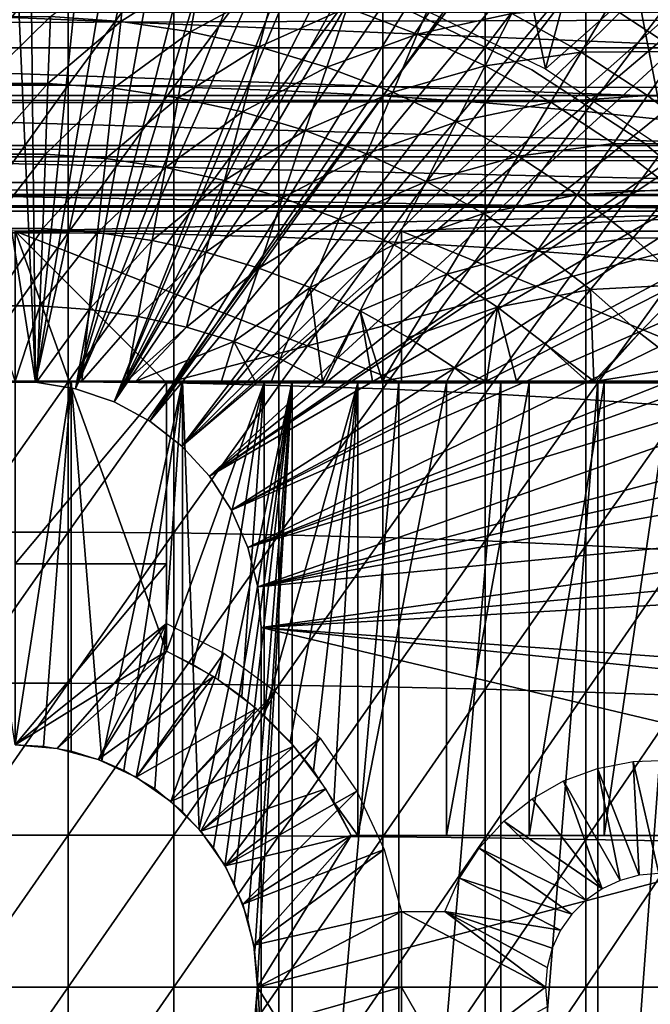
# Model space of a CAD drawing. Extents: x 0 to 400, y 0 to 1169.
# Drawn here: x 320 to 328, y 94 to 107 of the extents above; entities that cross this region are included whole.
import ezdxf

# ---------------------------------------------------------------- set-up
doc = ezdxf.new("R2010")
doc.units = 0
doc.header["$MEASUREMENT"] = 0
doc.layers.get('0').update_dxf_attribs({"linetype": 'CONTINUOUS'})

msp = doc.modelspace()

# ---------------------------------------------------------------- linework, layer by layer
for points in [[(320.268707, 101.988899, 0.052415), (318.085114, 115.861702, 0.052415), (319.639709, 115.995003, 0.052415)], [(320.268707, 101.988899, 0.052415), (319.639709, 115.995003, 0.052415), (320.120697, 115.999496, 0.052415)], [(320.120697, 115.999496, 0.052415), (321.707703, 115.890099, 0.052415), (320.268707, 101.988899, 0.052415)], [(319.731903, 101.988899, 0.052415), (318.085114, 115.861702, 0.052415), (320.268707, 101.988899, 0.052415)], [(321.707703, 115.890099, 0.052415), (322.587799, 115.7463, 0.052415), (320.268707, 101.988899, 0.052415)], [(320.268707, 101.988899, 0.052415), (322.587799, 115.7463, 0.052415), (323.280304, 115.590103, 0.052415)], [(320.268707, 101.988899, 0.052415), (323.280304, 115.590103, 0.052415), (320.798096, 101.900497, 0.052415)], [(320.798096, 101.900497, 0.052415), (323.280304, 115.590103, 0.052415), (324.246796, 115.3069, 0.052415)], [(320.798096, 101.900497, 0.052415), (324.246796, 115.3069, 0.052415), (324.832703, 115.096901, 0.052415)], [(324.832703, 115.096901, 0.052415), (325.842896, 114.664101, 0.052415), (320.798096, 101.900497, 0.052415)], [(320.798096, 101.900497, 0.052415), (325.842896, 114.664101, 0.052415), (326.356293, 114.408302, 0.052415)], [(320.798096, 101.900497, 0.052415), (326.356293, 114.408302, 0.052415), (321.305786, 101.726196, 0.052415)], [(321.305786, 101.726196, 0.052415), (326.356293, 114.408302, 0.052415), (326.614807, 114.269997, 0.052415)], [(321.305786, 101.726196, 0.052415), (326.614807, 114.269997, 0.052415), (327.367798, 113.829102, 0.052415)], [(327.367798, 113.829102, 0.052415), (327.839508, 113.523003, 0.052415), (321.305786, 101.726196, 0.052415)], [(327.839508, 113.523003, 0.052415), (328.100708, 113.343002, 0.052415), (321.305786, 101.726196, 0.052415)], [(321.305786, 101.726196, 0.052415), (328.100708, 113.343002, 0.052415), (328.812592, 112.813004, 0.052415)], [(321.305786, 101.726196, 0.052415), (328.812592, 112.813004, 0.052415), (321.777893, 101.470703, 0.052415)], [(321.777893, 101.470703, 0.052415), (328.812592, 112.813004, 0.052415), (329.268311, 112.441704, 0.052415)], [(321.777893, 101.470703, 0.052415), (329.268311, 112.441704, 0.052415), (329.502411, 112.240601, 0.052415)], [(330.169006, 111.626999, 0.052415), (321.777893, 101.470703, 0.052415), (329.502411, 112.240601, 0.052415)], [(330.169006, 111.626999, 0.052415), (322.201508, 101.141098, 0.052415), (321.777893, 101.470703, 0.052415)], [(330.625885, 111.168701, 0.052415), (322.201508, 101.141098, 0.052415), (330.169006, 111.626999, 0.052415)], [(322.201508, 101.141098, 0.052415), (330.625885, 111.168701, 0.052415), (331.428192, 110.281898, 0.052415)], [(331.428192, 110.281898, 0.052415), (331.888214, 109.720497, 0.052415), (322.201508, 101.141098, 0.052415)], [(322.201508, 101.141098, 0.052415), (331.888214, 109.720497, 0.052415), (332.062012, 109.497101, 0.052415)], [(322.201508, 101.141098, 0.052415), (332.062012, 109.497101, 0.052415), (322.565002, 100.746201, 0.052415)], [(322.565002, 100.746201, 0.052415), (332.062012, 109.497101, 0.052415), (332.581787, 108.789101, 0.052415)], [(322.565002, 100.746201, 0.052415), (332.581787, 108.789101, 0.052415), (333.116302, 107.990601, 0.052415)], [(326.602905, 108.078796, 50.052422), (325.244812, 106.980598, 50.052422), (327.000305, 106.124298, 50.052422)], [(327.000305, 106.124298, 50.052422), (327.416199, 107.6642, 50.052422), (326.602905, 108.078796, 50.052422)], [(333.116302, 107.990601, 0.052415), (333.2052, 107.850098, 0.052415), (322.565002, 100.746201, 0.052415)], [(319.301514, 107.834198, 86.918518), (319.301514, 105.9095, 87.493378), (320.699097, 107.834198, 86.918518)], [(320.699097, 107.834198, 86.918518), (319.301514, 105.9095, 87.493378), (320.699097, 105.9095, 87.493378)], [(320.699097, 107.834198, 86.918518), (320.699097, 105.9095, 87.493378), (322.093903, 107.8069, 86.834084)], [(322.093903, 107.8069, 86.834084), (320.699097, 105.9095, 87.493378), (322.093903, 105.886002, 87.407799)], [(322.093903, 107.8069, 86.834084), (322.093903, 105.886002, 87.407799), (323.480286, 107.752403, 86.66552)], [(322.565002, 100.746201, 0.052415), (333.2052, 107.850098, 0.052415), (333.621185, 107.159401, 0.052415)], [(323.480286, 107.752403, 86.66552), (322.093903, 105.886002, 87.407799), (323.480286, 105.839104, 87.236992)], [(323.480286, 107.752403, 86.66552), (323.480286, 105.839104, 87.236992), (324.8526, 107.670998, 86.413551)], [(324.8526, 107.670998, 86.413551), (323.480286, 105.839104, 87.236992), (324.8526, 105.768997, 86.981621)], [(324.8526, 107.670998, 86.413551), (324.8526, 105.768997, 86.981621), (326.205414, 107.562897, 86.079163)], [(327.000305, 106.124298, 50.052422), (328.209412, 107.198799, 50.052422), (327.416199, 107.6642, 50.052422)], [(321.4841, 107.575798, 58.629669), (321.393707, 106.748703, 57.776089), (320.465607, 106.8162, 57.776089)], [(322.4646, 107.432503, 58.629669), (321.393707, 106.748703, 57.776089), (321.4841, 107.575798, 58.629669)], [(326.205414, 107.562897, 86.079163), (324.8526, 105.768997, 86.981621), (326.205414, 105.675903, 86.642754)], [(326.205414, 107.562897, 86.079163), (326.205414, 105.675903, 86.642754), (327.533112, 107.428703, 85.663719)], [(322.4646, 107.432503, 58.629669), (322.314514, 106.614098, 57.776089), (321.393707, 106.748703, 57.776089)], [(323.432098, 107.218399, 58.629669), (322.314514, 106.614098, 57.776089), (322.4646, 107.432503, 58.629669)], [(327.533112, 107.428703, 85.663719), (326.205414, 105.675903, 86.642754), (327.533112, 105.560402, 86.221733)], [(327.533112, 107.428703, 85.663719), (327.533112, 105.560402, 86.221733), (328.830414, 107.268799, 85.168892)], [(325.609314, 107.297401, 59.535069), (325.308014, 106.583, 58.629669), (324.381592, 106.934799, 58.629669)], [(326.558807, 106.855598, 59.535069), (325.308014, 106.583, 58.629669), (325.609314, 107.297401, 59.535069)], [(328.830414, 107.268799, 85.168892), (327.533112, 105.560402, 86.221733), (328.830414, 105.422699, 85.720261)], [(327.844208, 106.958298, 60.488522), (328.422089, 107.368401, 61.486061), (328.763214, 106.3554, 60.488522)], [(329.727386, 106.400398, 78.284912), (310.273193, 106.400398, 78.284912), (310.726288, 107.184998, 79.13237)], [(329.727386, 106.400398, 78.284912), (310.726288, 107.184998, 79.13237), (329.274292, 107.184998, 79.13237)], [(323.432098, 107.218399, 58.629669), (323.222992, 106.413002, 57.776089), (322.314514, 106.614098, 57.776089)], [(322.565002, 100.746201, 0.052415), (333.621185, 107.159401, 0.052415), (322.858612, 100.2967, 0.052415)], [(322.858612, 100.2967, 0.052415), (333.621185, 107.159401, 0.052415), (334.095306, 106.296799, 0.052415)], [(324.381592, 106.934799, 58.629669), (323.222992, 106.413002, 57.776089), (323.432098, 107.218399, 58.629669)], [(328.619598, 105.032097, 50.052422), (328.209412, 107.198799, 50.052422), (327.000305, 106.124298, 50.052422)], [(328.619598, 105.032097, 50.052422), (328.757202, 106.838799, 50.052422), (328.209412, 107.198799, 50.052422)], [(41.067299, 106.873497, 60.038799), (358.933289, 106.873497, 60.038799), (358.933289, 105.773697, 61.60947)], [(41.067299, 106.873497, 60.038799), (358.933289, 105.773697, 61.60947), (41.067299, 105.773697, 61.60947)], [(41.067299, 105.773697, 72.609467), (358.933289, 105.773697, 72.609467), (358.933289, 106.873497, 74.18013)], [(41.067299, 105.773697, 72.609467), (358.933289, 106.873497, 74.18013), (41.067299, 106.873497, 74.18013)], [(324.381592, 106.934799, 58.629669), (324.114685, 106.146698, 57.776089), (323.222992, 106.413002, 57.776089)], [(325.308014, 106.583, 58.629669), (324.114685, 106.146698, 57.776089), (324.381592, 106.934799, 58.629669)], [(326.821289, 106.111298, 58.901272), (326.821289, 106.111298, 14.10947), (325.216492, 106.884102, 14.10947)], [(326.821289, 106.111298, 58.901272), (325.216492, 106.884102, 14.10947), (325.216492, 106.884102, 58.901272)], [(327.844208, 106.958298, 60.488522), (327.473694, 106.346199, 59.535069), (326.558807, 106.855598, 59.535069)], [(328.763214, 106.3554, 60.488522), (327.473694, 106.346199, 59.535069), (327.844208, 106.958298, 60.488522)], [(319.567108, 105.931396, 56.977871), (319.535004, 106.8162, 57.776089), (320.465607, 106.8162, 57.776089)], [(319.567108, 105.931396, 56.977871), (320.465607, 106.8162, 57.776089), (320.433502, 105.931396, 56.977871)], [(320.433502, 105.931396, 56.977871), (320.465607, 106.8162, 57.776089), (321.393707, 106.748703, 57.776089)], [(320.433502, 105.931396, 56.977871), (321.393707, 106.748703, 57.776089), (321.297485, 105.868599, 56.977871)], [(321.297485, 105.868599, 56.977871), (321.393707, 106.748703, 57.776089), (322.314514, 106.614098, 57.776089)], [(326.558807, 106.855598, 59.535069), (326.20639, 106.1651, 58.629669), (325.308014, 106.583, 58.629669)], [(327.473694, 106.346199, 59.535069), (326.20639, 106.1651, 58.629669), (326.558807, 106.855598, 59.535069)], [(321.297485, 105.868599, 56.977871), (322.314514, 106.614098, 57.776089), (322.154694, 105.743301, 56.977871)], [(322.154694, 105.743301, 56.977871), (322.314514, 106.614098, 57.776089), (323.222992, 106.413002, 57.776089)], [(325.308014, 106.583, 58.629669), (324.984589, 105.816399, 57.776089), (324.114685, 106.146698, 57.776089)], [(326.20639, 106.1651, 58.629669), (324.984589, 105.816399, 57.776089), (325.308014, 106.583, 58.629669)], [(330.127594, 105.707199, 77.361137), (309.872986, 105.707199, 77.361137), (310.273193, 106.400398, 78.284912)], [(330.127594, 105.707199, 77.361137), (310.273193, 106.400398, 78.284912), (329.727386, 106.400398, 78.284912)], [(322.154694, 105.743301, 56.977871), (323.222992, 106.413002, 57.776089), (323.00061, 105.556099, 56.977871)], [(323.00061, 105.556099, 56.977871), (323.222992, 106.413002, 57.776089), (324.114685, 106.146698, 57.776089)], [(327.473694, 106.346199, 59.535069), (327.072205, 105.682999, 58.629669), (326.20639, 106.1651, 58.629669)], [(328.349304, 105.771896, 59.535069), (327.072205, 105.682999, 58.629669), (327.473694, 106.346199, 59.535069)], [(328.763214, 106.3554, 60.488522), (328.349304, 105.771896, 59.535069), (327.473694, 106.346199, 59.535069)], [(329.636108, 105.6875, 60.488522), (328.349304, 105.771896, 59.535069), (328.763214, 106.3554, 60.488522)], [(322.858612, 100.2967, 0.052415), (334.095306, 106.296799, 0.052415), (334.220886, 106.052803, 0.052415)], [(323.00061, 105.556099, 56.977871), (324.114685, 106.146698, 57.776089), (323.830597, 105.308197, 56.977871)], [(323.830597, 105.308197, 56.977871), (324.114685, 106.146698, 57.776089), (324.984589, 105.816399, 57.776089)], [(326.20639, 106.1651, 58.629669), (325.828308, 105.423798, 57.776089), (324.984589, 105.816399, 57.776089)], [(327.072205, 105.682999, 58.629669), (325.828308, 105.423798, 57.776089), (326.20639, 106.1651, 58.629669)], [(328.313995, 105.139603, 58.901272), (328.313995, 105.139603, 14.10947), (326.821289, 106.111298, 14.10947)], [(328.313995, 105.139603, 58.901272), (326.821289, 106.111298, 14.10947), (326.821289, 106.111298, 58.901272)], [(334.537689, 105.404099, 0.052415), (322.858612, 100.2967, 0.052415), (334.220886, 106.052803, 0.052415)], [(319.301514, 105.9095, 87.493378), (319.301514, 103.961098, 87.98175), (320.699097, 105.9095, 87.493378)], [(320.699097, 105.9095, 87.493378), (319.301514, 103.961098, 87.98175), (320.699097, 103.961098, 87.98175)], [(320.433502, 105.931396, 56.977871), (319.601105, 104.9972, 56.238312), (319.567108, 105.931396, 56.977871)], [(320.433502, 105.931396, 56.977871), (320.399506, 104.9972, 56.238312), (319.601105, 104.9972, 56.238312)], [(321.297485, 105.868599, 56.977871), (320.399506, 104.9972, 56.238312), (320.433502, 105.931396, 56.977871)], [(321.297485, 105.868599, 56.977871), (321.195892, 104.939301, 56.238312), (320.399506, 104.9972, 56.238312)], [(320.699097, 105.9095, 87.493378), (320.699097, 103.961098, 87.98175), (322.093903, 105.886002, 87.407799)], [(322.093903, 105.886002, 87.407799), (320.699097, 103.961098, 87.98175), (322.093903, 103.941399, 87.89521)], [(322.154694, 105.743301, 56.977871), (321.195892, 104.939301, 56.238312), (321.297485, 105.868599, 56.977871)], [(322.093903, 105.886002, 87.407799), (322.093903, 103.941399, 87.89521), (323.480286, 105.839104, 87.236992)], [(323.480286, 105.839104, 87.236992), (322.093903, 103.941399, 87.89521), (323.480286, 103.902199, 87.722473)], [(323.480286, 105.839104, 87.236992), (323.480286, 103.902199, 87.722473), (324.8526, 105.768997, 86.981621)], [(41.067299, 105.773697, 61.60947), (358.933289, 105.773697, 61.60947), (358.933289, 104.963303, 63.34724)], [(41.067299, 105.773697, 61.60947), (358.933289, 104.963303, 63.34724), (41.067299, 104.963303, 63.34724)], [(41.067299, 104.963303, 70.871689), (358.933289, 104.963303, 70.871689), (358.933289, 105.773697, 72.609467)], [(41.067299, 104.963303, 70.871689), (358.933289, 105.773697, 72.609467), (41.067299, 105.773697, 72.609467)], [(330.470795, 105.112701, 76.370903), (309.529785, 105.112701, 76.370903), (309.872986, 105.707199, 77.361137)], [(330.470795, 105.112701, 76.370903), (309.872986, 105.707199, 77.361137), (330.127594, 105.707199, 77.361137)], [(322.154694, 105.743301, 56.977871), (321.985992, 104.823799, 56.238312), (321.195892, 104.939301, 56.238312)], [(323.00061, 105.556099, 56.977871), (321.985992, 104.823799, 56.238312), (322.154694, 105.743301, 56.977871)], [(324.8526, 105.768997, 86.981621), (323.480286, 103.902199, 87.722473), (324.8526, 103.843597, 87.464233)], [(323.830597, 105.308197, 56.977871), (324.984589, 105.816399, 57.776089), (324.640503, 105.000702, 56.977871)], [(324.640503, 105.000702, 56.977871), (324.984589, 105.816399, 57.776089), (325.828308, 105.423798, 57.776089)], [(324.8526, 105.768997, 86.981621), (324.8526, 103.843597, 87.464233), (326.205414, 105.675903, 86.642754)], [(328.349304, 105.771896, 59.535069), (327.900787, 105.139397, 58.629669), (327.072205, 105.682999, 58.629669)], [(329.180908, 105.135399, 59.535069), (327.900787, 105.139397, 58.629669), (328.349304, 105.771896, 59.535069)], [(329.636108, 105.6875, 60.488522), (329.180908, 105.135399, 59.535069), (328.349304, 105.771896, 59.535069)], [(326.205414, 105.675903, 86.642754), (324.8526, 103.843597, 87.464233), (326.205414, 103.765701, 87.121536)], [(327.072205, 105.682999, 58.629669), (326.641388, 104.971199, 57.776089), (325.828308, 105.423798, 57.776089)], [(326.205414, 105.675903, 86.642754), (326.205414, 103.765701, 87.121536), (327.533112, 105.560402, 86.221733)], [(327.900787, 105.139397, 58.629669), (326.641388, 104.971199, 57.776089), (327.072205, 105.682999, 58.629669)], [(323.00061, 105.556099, 56.977871), (322.765686, 104.651299, 56.238312), (321.985992, 104.823799, 56.238312)], [(323.830597, 105.308197, 56.977871), (322.765686, 104.651299, 56.238312), (323.00061, 105.556099, 56.977871)], [(327.533112, 105.560402, 86.221733), (326.205414, 103.765701, 87.121536), (327.533112, 103.668999, 86.695778)], [(327.533112, 105.560402, 86.221733), (327.533112, 103.668999, 86.695778), (328.830414, 105.422699, 85.720261)], [(323.830597, 105.308197, 56.977871), (323.530701, 104.422798, 56.238312), (322.765686, 104.651299, 56.238312)], [(334.537689, 105.404099, 0.052415), (323.074188, 99.805237, 0.052415), (322.858612, 100.2967, 0.052415)], [(334.947205, 104.482903, 0.052415), (323.074188, 99.805237, 0.052415), (334.537689, 105.404099, 0.052415)], [(324.640503, 105.000702, 56.977871), (323.530701, 104.422798, 56.238312), (323.830597, 105.308197, 56.977871)], [(324.640503, 105.000702, 56.977871), (325.828308, 105.423798, 57.776089), (325.425995, 104.635201, 56.977871)], [(325.425995, 104.635201, 56.977871), (325.828308, 105.423798, 57.776089), (326.641388, 104.971199, 57.776089)], [(328.830414, 105.422699, 85.720261), (327.533112, 103.668999, 86.695778), (328.830414, 103.553902, 86.188667)], [(330.753296, 104.623398, 75.324707), (309.247406, 104.623398, 75.324707), (309.529785, 105.112701, 76.370903)], [(330.753296, 104.623398, 75.324707), (309.529785, 105.112701, 76.370903), (330.470795, 105.112701, 76.370903)], [(327.900787, 105.139397, 58.629669), (327.419403, 104.460701, 57.776089), (326.641388, 104.971199, 57.776089)], [(328.687714, 104.537201, 58.629669), (327.419403, 104.460701, 57.776089), (327.900787, 105.139397, 58.629669)], [(329.180908, 105.135399, 59.535069), (328.687714, 104.537201, 58.629669), (327.900787, 105.139397, 58.629669)], [(329.670288, 103.9851, 58.901272), (329.670288, 103.9851, 14.10947), (328.313995, 105.139603, 14.10947)], [(329.670288, 103.9851, 58.901272), (328.313995, 105.139603, 14.10947), (328.313995, 105.139603, 58.901272)], [(41.067299, 104.963303, 63.34724), (358.933289, 104.963303, 63.34724), (358.933289, 104.467003, 65.199341)], [(41.067299, 104.963303, 63.34724), (358.933289, 104.467003, 65.199341), (41.067299, 104.467003, 65.199341)], [(41.067299, 104.467003, 69.0196), (358.933289, 104.467003, 69.0196), (358.933289, 104.963303, 70.871689)], [(41.067299, 104.467003, 69.0196), (358.933289, 104.963303, 70.871689), (41.067299, 104.963303, 70.871689)], [(320.399506, 104.9972, 56.238312), (319.636597, 104.017303, 55.56049), (319.601105, 104.9972, 56.238312)], [(320.399506, 104.9972, 56.238312), (320.364014, 104.017303, 55.56049), (319.636597, 104.017303, 55.56049)], [(321.195892, 104.939301, 56.238312), (320.364014, 104.017303, 55.56049), (320.399506, 104.9972, 56.238312)], [(321.195892, 104.939301, 56.238312), (321.089386, 103.9646, 55.56049), (320.364014, 104.017303, 55.56049)], [(321.985992, 104.823799, 56.238312), (321.089386, 103.9646, 55.56049), (321.195892, 104.939301, 56.238312)], [(324.640503, 105.000702, 56.977871), (324.277191, 104.139297, 56.238312), (323.530701, 104.422798, 56.238312)], [(325.425995, 104.635201, 56.977871), (324.277191, 104.139297, 56.238312), (324.640503, 105.000702, 56.977871)], [(325.425995, 104.635201, 56.977871), (326.641388, 104.971199, 57.776089), (326.182892, 104.213799, 56.977871)], [(326.182892, 104.213799, 56.977871), (326.641388, 104.971199, 57.776089), (327.419403, 104.460701, 57.776089)], [(321.985992, 104.823799, 56.238312), (321.809113, 103.859299, 55.56049), (321.089386, 103.9646, 55.56049)], [(322.765686, 104.651299, 56.238312), (321.809113, 103.859299, 55.56049), (321.985992, 104.823799, 56.238312)], [(330.971985, 104.244598, 74.233704), (309.028595, 104.244598, 74.233704), (309.247406, 104.623398, 75.324707)], [(330.971985, 104.244598, 74.233704), (309.247406, 104.623398, 75.324707), (330.753296, 104.623398, 75.324707)], [(322.765686, 104.651299, 56.238312), (322.519287, 103.702202, 55.56049), (321.809113, 103.859299, 55.56049)], [(323.530701, 104.422798, 56.238312), (322.519287, 103.702202, 55.56049), (322.765686, 104.651299, 56.238312)], [(325.425995, 104.635201, 56.977871), (325.00119, 103.802399, 56.238312), (324.277191, 104.139297, 56.238312)], [(326.182892, 104.213799, 56.977871), (325.00119, 103.802399, 56.238312), (325.425995, 104.635201, 56.977871)], [(328.687714, 104.537201, 58.629669), (328.158386, 103.895203, 57.776089), (327.419403, 104.460701, 57.776089)], [(329.428894, 103.879601, 58.629669), (328.158386, 103.895203, 57.776089), (328.687714, 104.537201, 58.629669)], [(41.067299, 104.467003, 65.199341), (358.933289, 104.467003, 65.199341), (358.933289, 104.299896, 67.109467)], [(41.067299, 104.467003, 65.199341), (358.933289, 104.299896, 67.109467), (41.067299, 104.299896, 67.109467)], [(41.067299, 104.299896, 67.109467), (358.933289, 104.299896, 67.109467), (358.933289, 104.467003, 69.0196)], [(41.067299, 104.299896, 67.109467), (358.933289, 104.467003, 69.0196), (41.067299, 104.467003, 69.0196)], [(323.530701, 104.422798, 56.238312), (323.216187, 103.494003, 55.56049), (322.519287, 103.702202, 55.56049)], [(334.947205, 104.482903, 0.052415), (335.094391, 104.124702, 0.052415), (323.074188, 99.805237, 0.052415)], [(324.277191, 104.139297, 56.238312), (323.216187, 103.494003, 55.56049), (323.530701, 104.422798, 56.238312)], [(326.182892, 104.213799, 56.977871), (327.419403, 104.460701, 57.776089), (326.907288, 103.738701, 56.977871)], [(326.907288, 103.738701, 56.977871), (327.419403, 104.460701, 57.776089), (328.158386, 103.895203, 57.776089)], [(320.000305, 103.979897, 73.109467), (309.028595, 104.244598, 74.233704), (330.971985, 104.244598, 74.233704)], [(330.971985, 104.244598, 74.233704), (325.100311, 103.979897, 73.109467), (320.000305, 103.979897, 73.109467)], [(324.277191, 104.139297, 56.238312), (323.896088, 103.235802, 55.56049), (323.216187, 103.494003, 55.56049)], [(325.00119, 103.802399, 56.238312), (323.896088, 103.235802, 55.56049), (324.277191, 104.139297, 56.238312)], [(326.182892, 104.213799, 56.977871), (325.698792, 103.414101, 56.238312), (325.00119, 103.802399, 56.238312)], [(330.971985, 104.244598, 74.233704), (331.000305, 103.979897, 73.109467), (325.100311, 103.979897, 73.109467)], [(326.907288, 103.738701, 56.977871), (325.698792, 103.414101, 56.238312), (326.182892, 104.213799, 56.977871)], [(320.364014, 104.017303, 55.56049), (319.673706, 102.995796, 54.947231), (319.636597, 104.017303, 55.56049)], [(320.364014, 104.017303, 55.56049), (320.326904, 102.995796, 54.947231), (319.673706, 102.995796, 54.947231)], [(321.089386, 103.9646, 55.56049), (320.326904, 102.995796, 54.947231), (320.364014, 104.017303, 55.56049)], [(323.074188, 99.805237, 0.052415), (335.094391, 104.124702, 0.052415), (335.322815, 103.534302, 0.052415)], [(319.301514, 103.961098, 87.98175), (319.301514, 101.992699, 88.38266), (320.699097, 103.961098, 87.98175)], [(320.699097, 103.961098, 87.98175), (319.301514, 101.992699, 88.38266), (320.699097, 101.992699, 88.38266)], [(322.000305, 101.980003, 69.109467), (329.632202, 103.979897, 69.109467), (320.000305, 103.979897, 69.109467)], [(322.000305, 101.980003, 69.109467), (320.000305, 103.979897, 69.109467), (322.000305, 98.434929, 69.109467)], [(322.000305, 98.434929, 69.109467), (320.000305, 103.979897, 69.109467), (320.000305, 97.199921, 69.109467)], [(325.100311, 103.979897, 73.109467), (325.100311, 101.980003, 73.109467), (320.000305, 103.979897, 73.109467)], [(320.000305, 103.979897, 73.109467), (325.100311, 101.980003, 73.109467), (322.000305, 101.980003, 73.109467)], [(320.000305, 103.979897, 73.109467), (322.000305, 101.980003, 73.109467), (320.000305, 99.589943, 73.109467)], [(321.089386, 103.9646, 55.56049), (320.978302, 102.948402, 54.947231), (320.326904, 102.995796, 54.947231)], [(320.699097, 103.961098, 87.98175), (320.699097, 101.992699, 88.38266), (322.093903, 103.941399, 87.89521)], [(322.093903, 103.941399, 87.89521), (320.699097, 101.992699, 88.38266), (322.093903, 101.976997, 88.295326)], [(321.809113, 103.859299, 55.56049), (320.978302, 102.948402, 54.947231), (321.089386, 103.9646, 55.56049)], [(330.816986, 101.980003, 69.109467), (329.632202, 103.979897, 69.109467), (322.000305, 101.980003, 69.109467)], [(322.093903, 103.941399, 87.89521), (322.093903, 101.976997, 88.295326), (323.480286, 103.902199, 87.722473)], [(323.480286, 103.902199, 87.722473), (322.093903, 101.976997, 88.295326), (323.480286, 101.945503, 88.12101)], [(323.480286, 103.902199, 87.722473), (323.480286, 101.945503, 88.12101), (324.8526, 103.843597, 87.464233)], [(331.000305, 103.979897, 73.109467), (330.000305, 101.980003, 73.109467), (325.100311, 103.979897, 73.109467)], [(325.100311, 103.979897, 73.109467), (330.000305, 101.980003, 73.109467), (325.100311, 101.980003, 73.109467)], [(326.907288, 103.738701, 56.977871), (328.158386, 103.895203, 57.776089), (327.595306, 103.212097, 56.977871)], [(327.595306, 103.212097, 56.977871), (328.158386, 103.895203, 57.776089), (328.854492, 103.277603, 57.776089)], [(329.428894, 103.879601, 58.629669), (328.854492, 103.277603, 57.776089), (328.158386, 103.895203, 57.776089)], [(321.809113, 103.859299, 55.56049), (321.624603, 102.853996, 54.947231), (320.978302, 102.948402, 54.947231)], [(322.519287, 103.702202, 55.56049), (321.624603, 102.853996, 54.947231), (321.809113, 103.859299, 55.56049)], [(324.8526, 103.843597, 87.464233), (323.480286, 101.945503, 88.12101), (324.8526, 101.898399, 87.86042)], [(325.00119, 103.802399, 56.238312), (324.555603, 102.929001, 55.56049), (323.896088, 103.235802, 55.56049)], [(325.698792, 103.414101, 56.238312), (324.555603, 102.929001, 55.56049), (325.00119, 103.802399, 56.238312)], [(324.8526, 103.843597, 87.464233), (324.8526, 101.898399, 87.86042), (326.205414, 103.765701, 87.121536)], [(326.205414, 103.765701, 87.121536), (324.8526, 101.898399, 87.86042), (326.205414, 101.836098, 87.514587)], [(326.205414, 103.765701, 87.121536), (326.205414, 101.836098, 87.514587), (327.533112, 103.668999, 86.695778)], [(322.519287, 103.702202, 55.56049), (322.26239, 102.712898, 54.947231), (321.624603, 102.853996, 54.947231)], [(323.216187, 103.494003, 55.56049), (322.26239, 102.712898, 54.947231), (322.519287, 103.702202, 55.56049)], [(326.907288, 103.738701, 56.977871), (326.366486, 102.976097, 56.238312), (325.698792, 103.414101, 56.238312)], [(327.533112, 103.668999, 86.695778), (326.205414, 101.836098, 87.514587), (327.533112, 101.758499, 87.084938)], [(327.595306, 103.212097, 56.977871), (326.366486, 102.976097, 56.238312), (326.907288, 103.738701, 56.977871)], [(327.533112, 103.668999, 86.695778), (327.533112, 101.758499, 87.084938), (328.830414, 103.553902, 86.188667)], [(323.216187, 103.494003, 55.56049), (322.888214, 102.525902, 54.947231), (322.26239, 102.712898, 54.947231)], [(323.896088, 103.235802, 55.56049), (322.888214, 102.525902, 54.947231), (323.216187, 103.494003, 55.56049)], [(323.074188, 99.805237, 0.052415), (335.322815, 103.534302, 0.052415), (323.205994, 99.284889, 0.052415)], [(323.205994, 99.284889, 0.052415), (335.322815, 103.534302, 0.052415), (335.663513, 102.559898, 0.052415)], [(328.830414, 103.553902, 86.188667), (327.533112, 101.758499, 87.084938), (328.830414, 101.6661, 86.573189)], [(325.698792, 103.414101, 56.238312), (325.191101, 102.575203, 55.56049), (324.555603, 102.929001, 55.56049)], [(326.366486, 102.976097, 56.238312), (325.191101, 102.575203, 55.56049), (325.698792, 103.414101, 56.238312)], [(323.896088, 103.235802, 55.56049), (323.498901, 102.294098, 54.947231), (322.888214, 102.525902, 54.947231)], [(324.059113, 102, 54.92997), (323.498901, 102.294098, 54.947231), (323.896088, 103.235802, 55.56049)], [(323.896088, 103.235802, 55.56049), (324.555603, 102.929001, 55.56049), (324.059113, 102, 54.92997)], [(327.595306, 103.212097, 56.977871), (328.854492, 103.277603, 57.776089), (328.243286, 102.637199, 56.977871)], [(328.243286, 102.637199, 56.977871), (328.854492, 103.277603, 57.776089), (328.832092, 102.185097, 57.064838)], [(327.595306, 103.212097, 56.977871), (327.00061, 102.490799, 56.238312), (326.366486, 102.976097, 56.238312)], [(327.638397, 102, 56.28014), (327.00061, 102.490799, 56.238312), (327.595306, 103.212097, 56.977871)], [(328.243286, 102.637199, 56.977871), (327.638397, 102, 56.28014), (327.595306, 103.212097, 56.977871)], [(320.326904, 102.995796, 54.947231), (320.000305, 102, 54.428638), (319.673706, 102.995796, 54.947231)], [(320.326904, 102.995796, 54.947231), (320.292114, 102, 54.43119), (320.000305, 102, 54.428638)], [(320.978302, 102.948402, 54.947231), (320.292114, 102, 54.43119), (320.326904, 102.995796, 54.947231)], [(326.366486, 102.976097, 56.238312), (325.799194, 102.1763, 55.56049), (325.191101, 102.575203, 55.56049)], [(326.223785, 102, 55.633091), (325.799194, 102.1763, 55.56049), (326.366486, 102.976097, 56.238312)], [(326.366486, 102.976097, 56.238312), (326.620789, 102, 55.798729), (326.223785, 102, 55.633091)], [(327.00061, 102.490799, 56.238312), (326.620789, 102, 55.798729), (326.366486, 102.976097, 56.238312)], [(320.978302, 102.948402, 54.947231), (320.879791, 102, 54.451839), (320.292114, 102, 54.43119)], [(321.624603, 102.853996, 54.947231), (320.879791, 102, 54.451839), (320.978302, 102.948402, 54.947231)], [(321.624603, 102.853996, 54.947231), (321.470306, 102, 54.49353), (320.879791, 102, 54.451839)], [(322.26239, 102.712898, 54.947231), (321.470306, 102, 54.49353), (321.624603, 102.853996, 54.947231)], [(324.555603, 102.929001, 55.56049), (324.104187, 102, 54.941341), (324.059113, 102, 54.92997)], [(324.555603, 102.929001, 55.56049), (324.718292, 102, 55.109772), (324.104187, 102, 54.941341)], [(324.85141, 102, 55.149609), (324.718292, 102, 55.109772), (324.555603, 102.929001, 55.56049)], [(325.191101, 102.575203, 55.56049), (324.85141, 102, 55.149609), (324.555603, 102.929001, 55.56049)], [(322.26239, 102.712898, 54.947231), (321.592285, 102, 54.50478), (321.470306, 102, 54.49353)], [(322.888214, 102.525902, 54.947231), (321.592285, 102, 54.50478), (322.26239, 102.712898, 54.947231)], [(325.799194, 102.1763, 55.56049), (324.85141, 102, 55.149609), (325.191101, 102.575203, 55.56049)], [(327.672485, 102, 56.29771), (327.638397, 102, 56.28014), (328.243286, 102.637199, 56.977871)], [(328.243286, 102.637199, 56.977871), (328.832092, 102.185097, 57.064838), (327.672485, 102, 56.29771)], [(322.888214, 102.525902, 54.947231), (322.723114, 102, 54.652351), (321.592285, 102, 54.50478)], [(322.888214, 102.525902, 54.947231), (323.1698, 102, 54.732521), (322.723114, 102, 54.652351)], [(323.498901, 102.294098, 54.947231), (323.1698, 102, 54.732521), (322.888214, 102.525902, 54.947231)], [(323.205994, 99.284889, 0.052415), (335.663513, 102.559898, 0.052415), (335.813385, 102.086197, 0.052415)], [(327.00061, 102.490799, 56.238312), (327.548309, 102, 56.234081), (326.620789, 102, 55.798729)], [(327.638397, 102, 56.28014), (327.548309, 102, 56.234081), (327.00061, 102.490799, 56.238312)], [(323.498901, 102.294098, 54.947231), (323.384491, 102, 54.775539), (323.1698, 102, 54.732521)], [(324.059113, 102, 54.92997), (323.384491, 102, 54.775539), (323.498901, 102.294098, 54.947231)], [(327.672485, 102, 56.29771), (328.832092, 102.185097, 57.064838), (329.050995, 102, 57.097542)], [(335.813385, 102.086197, 0.052415), (335.967987, 101.561096, 0.052415), (323.205994, 99.284889, 0.052415)], [(325.799194, 102.1763, 55.56049), (325.701508, 102, 55.433159), (324.85141, 102, 55.149609)], [(326.021088, 102, 55.553131), (325.701508, 102, 55.433159), (325.799194, 102.1763, 55.56049)], [(326.223785, 102, 55.633091), (326.021088, 102, 55.553131), (325.799194, 102.1763, 55.56049)], [(319.260498, 102, 57.129028), (320.000305, 102, 54.428638), (320.292114, 102, 54.43119)], [(319.260498, 102, 57.129028), (320.292114, 102, 54.43119), (320.740112, 102, 57.129028)], [(320.740112, 102, 57.129028), (320.000305, 97.199921, 57.10947), (319.260498, 102, 57.129028)], [(319.301514, 101.992699, 88.38266), (319.301514, 100.008598, 88.695313), (320.699097, 101.992699, 88.38266)], [(320.699097, 101.992699, 88.38266), (319.301514, 100.008598, 88.695313), (320.699097, 100.008598, 88.695313)], [(320.268707, 101.988899, 0.052415), (320.268707, 101.988899, 5.052418), (319.731903, 101.988899, 0.052415)], [(319.731903, 101.988899, 0.052415), (320.268707, 101.988899, 5.052418), (319.731903, 101.988899, 5.052418)], [(320.373993, 97.178101, 57.114449), (320.000305, 97.199921, 57.10947), (320.740112, 102, 57.129028)], [(320.000305, 99.589943, 73.109467), (322.000305, 101.980003, 73.109467), (322.000305, 99.589943, 73.109467)], [(320.798096, 101.900497, 0.052415), (320.798096, 101.900497, 5.052418), (320.268707, 101.988899, 0.052415)], [(320.268707, 101.988899, 0.052415), (320.798096, 101.900497, 5.052418), (320.268707, 101.988899, 5.052418)], [(320.740112, 102, 57.129028), (320.292114, 102, 54.43119), (320.879791, 102, 54.451839)], [(320.740112, 102, 57.129028), (320.740112, 97.113251, 57.129028), (320.373993, 97.178101, 57.114449)], [(320.699097, 101.992699, 88.38266), (320.699097, 100.008598, 88.695313), (322.093903, 101.976997, 88.295326)], [(322.093903, 101.976997, 88.295326), (320.699097, 100.008598, 88.695313), (322.093903, 99.996689, 88.607361)], [(321.592285, 102, 54.50478), (322.211487, 102, 57.285191), (320.740112, 102, 57.129028)], [(321.592285, 102, 54.50478), (320.740112, 102, 57.129028), (321.470306, 102, 54.49353)], [(320.740112, 102, 57.129028), (320.879791, 102, 54.451839), (321.470306, 102, 54.49353)], [(322.211487, 102, 57.285191), (321.146606, 96.98761, 57.156471), (320.740112, 102, 57.129028)], [(320.740112, 102, 57.129028), (321.146606, 96.98761, 57.156471), (320.740112, 97.113251, 57.129028)], [(322.211487, 102, 57.285191), (321.436798, 96.859459, 57.183361), (321.146606, 96.98761, 57.156471)], [(321.843506, 96.615791, 57.231331), (321.436798, 96.859459, 57.183361), (322.211487, 102, 57.285191)], [(322.723114, 102, 54.652351), (322.211487, 102, 57.285191), (321.592285, 102, 54.50478)], [(322.211487, 102, 57.285191), (322.211487, 96.313118, 57.285191), (321.843506, 96.615791, 57.231331)], [(322.000305, 98.434929, 69.109467), (322.000305, 98.434929, 60.292809), (322.000305, 101.980003, 69.109467)], [(322.000305, 101.980003, 69.109467), (322.000305, 98.434929, 60.292809), (322.000305, 101.980003, 60.292809)], [(322.000305, 101.980003, 60.292809), (322.000305, 98.434929, 60.292809), (323.286194, 101.980003, 60.61171)], [(323.286194, 101.980003, 60.61171), (322.000305, 98.434929, 60.292809), (322.349304, 98.260399, 60.363201)], [(322.093903, 101.976997, 88.295326), (322.093903, 99.996689, 88.607361), (323.480286, 101.945503, 88.12101)], [(323.480286, 101.945503, 88.12101), (322.093903, 99.996689, 88.607361), (323.480286, 99.973083, 88.431808)], [(322.723114, 102, 54.652351), (323.1698, 102, 54.732521), (322.211487, 102, 57.285191)], [(322.211487, 102, 57.285191), (323.1698, 102, 54.732521), (323.384491, 102, 54.775539)], [(322.211487, 102, 57.285191), (323.384491, 102, 54.775539), (323.658112, 102, 57.59576)], [(323.658112, 102, 57.59576), (322.431885, 96.080177, 57.32225), (322.211487, 102, 57.285191)], [(322.211487, 102, 57.285191), (322.431885, 96.080177, 57.32225), (322.211487, 96.313118, 57.285191)], [(322.349304, 98.260399, 60.363201), (322.679596, 98.060852, 60.440762), (323.286194, 101.980003, 60.61171)], [(323.658112, 102, 57.59576), (322.617004, 95.841881, 57.356178), (322.431885, 96.080177, 57.32225)], [(322.770508, 95.601799, 57.38628), (322.617004, 95.841881, 57.356178), (323.658112, 102, 57.59576)], [(323.286194, 101.980003, 60.61171), (322.679596, 98.060852, 60.440762), (322.991791, 97.836609, 60.524059)], [(323.658112, 102, 57.59576), (322.893799, 95.3666, 57.411739), (322.770508, 95.601799, 57.38628)], [(323.658112, 102, 57.59576), (323.070587, 94.901917, 57.450279), (322.893799, 95.3666, 57.411739)], [(323.286194, 101.980003, 60.61171), (322.991791, 97.836609, 60.524059), (323.286194, 97.5877, 60.61171)], [(323.165192, 94.472771, 57.471889), (323.070587, 94.901917, 57.450279), (323.658112, 102, 57.59576)], [(323.658112, 102, 57.59576), (323.199005, 94.092613, 57.479771), (323.165192, 94.472771, 57.471889)], [(323.658112, 102, 57.59576), (323.658112, 85.999969, 57.59576), (323.199005, 94.092613, 57.479771)], [(323.286194, 101.980003, 60.61171), (323.286194, 97.5877, 60.61171), (324.524414, 101.980003, 61.082878)], [(324.524414, 101.980003, 61.082878), (323.286194, 97.5877, 60.61171), (323.63269, 97.236511, 60.726501)], [(323.658112, 102, 57.59576), (323.384491, 102, 54.775539), (324.059113, 102, 54.92997)], [(323.480286, 101.945503, 88.12101), (323.480286, 99.973083, 88.431808), (324.8526, 101.898399, 87.86042)], [(324.524414, 101.980003, 61.082878), (323.63269, 97.236511, 60.726501), (323.939606, 96.854927, 60.839031)], [(323.658112, 102, 57.59576), (324.104187, 102, 54.941341), (324.718292, 102, 55.109772)], [(325.701508, 102, 55.433159), (325.063995, 102, 58.057281), (323.658112, 102, 57.59576)], [(325.701508, 102, 55.433159), (323.658112, 102, 57.59576), (324.85141, 102, 55.149609)], [(324.85141, 102, 55.149609), (323.658112, 102, 57.59576), (324.718292, 102, 55.109772)], [(323.658112, 102, 57.59576), (324.059113, 102, 54.92997), (324.104187, 102, 54.941341)], [(325.063995, 102, 58.057281), (325.063995, 85.999969, 58.057281), (323.658112, 85.999969, 57.59576)], [(325.063995, 102, 58.057281), (323.658112, 85.999969, 57.59576), (323.658112, 102, 57.59576)], [(324.207489, 96.443062, 60.945831), (324.524414, 101.980003, 61.082878), (323.939606, 96.854927, 60.839031)], [(324.524414, 95.999962, 61.082878), (324.524414, 101.980003, 61.082878), (324.207489, 96.443062, 60.945831)], [(325.696991, 95.999962, 61.69949), (325.696991, 101.980003, 61.69949), (324.524414, 95.999962, 61.082878)], [(324.524414, 95.999962, 61.082878), (325.696991, 101.980003, 61.69949), (324.524414, 101.980003, 61.082878)], [(326.021088, 102, 55.553131), (325.063995, 102, 58.057281), (325.701508, 102, 55.433159)], [(326.021088, 102, 55.553131), (326.223785, 102, 55.633091), (325.063995, 102, 58.057281)], [(325.063995, 102, 58.057281), (326.223785, 102, 55.633091), (326.620789, 102, 55.798729)], [(325.063995, 102, 58.057281), (326.620789, 102, 55.798729), (326.413208, 102, 58.6646)], [(326.413208, 102, 58.6646), (326.413208, 85.999969, 58.6646), (325.063995, 85.999969, 58.057281)], [(326.413208, 102, 58.6646), (325.063995, 85.999969, 58.057281), (325.063995, 102, 58.057281)], [(326.786987, 95.999962, 62.452599), (326.786987, 101.980003, 62.452599), (325.696991, 95.999962, 61.69949)], [(325.696991, 95.999962, 61.69949), (326.786987, 101.980003, 62.452599), (325.696991, 101.980003, 61.69949)], [(326.413208, 102, 58.6646), (327.638397, 102, 56.28014), (327.672485, 102, 56.29771)], [(326.413208, 102, 58.6646), (327.672485, 102, 56.29771), (327.690796, 102, 59.410919)], [(326.413208, 102, 58.6646), (326.620789, 102, 55.798729), (327.548309, 102, 56.234081)], [(326.413208, 102, 58.6646), (327.548309, 102, 56.234081), (327.638397, 102, 56.28014)], [(327.690796, 102, 59.410919), (327.690796, 85.999969, 59.410919), (326.413208, 85.999969, 58.6646)], [(327.690796, 102, 59.410919), (326.413208, 85.999969, 58.6646), (326.413208, 102, 58.6646)], [(327.778503, 95.999962, 63.331291), (327.778503, 101.980003, 63.331291), (326.786987, 95.999962, 62.452599)], [(326.786987, 95.999962, 62.452599), (327.778503, 101.980003, 63.331291), (326.786987, 101.980003, 62.452599)], [(327.672485, 102, 56.29771), (329.050995, 102, 57.097542), (327.690796, 102, 59.410919)], [(327.690796, 102, 59.410919), (329.050995, 102, 57.097542), (330.014893, 102, 57.769341)], [(327.690796, 102, 59.410919), (330.014893, 102, 57.769341), (328.882507, 102, 60.28791)], [(328.882507, 102, 60.28791), (328.882507, 85.999969, 60.28791), (327.690796, 85.999969, 59.410919)], [(328.882507, 102, 60.28791), (327.690796, 85.999969, 59.410919), (327.690796, 102, 59.410919)], [(328.657196, 95.999962, 64.322807), (328.657196, 101.980003, 64.322807), (327.778503, 95.999962, 63.331291)], [(327.778503, 95.999962, 63.331291), (328.657196, 101.980003, 64.322807), (327.778503, 101.980003, 63.331291)], [(321.305786, 101.726196, 0.052415), (321.305786, 101.726196, 5.052418), (320.798096, 101.900497, 0.052415)], [(320.798096, 101.900497, 0.052415), (321.305786, 101.726196, 5.052418), (320.798096, 101.900497, 5.052418)], [(324.8526, 101.898399, 87.86042), (323.480286, 99.973083, 88.431808), (324.8526, 99.937683, 88.16938)], [(324.8526, 101.898399, 87.86042), (324.8526, 99.937683, 88.16938), (326.205414, 101.836098, 87.514587)], [(326.205414, 101.836098, 87.514587), (324.8526, 99.937683, 88.16938), (326.205414, 99.890709, 87.821121)], [(326.205414, 101.836098, 87.514587), (326.205414, 99.890709, 87.821121), (327.533112, 101.758499, 87.084938)], [(321.777893, 101.470703, 0.052415), (321.777893, 101.470703, 5.052418), (321.305786, 101.726196, 0.052415)], [(321.305786, 101.726196, 0.052415), (321.777893, 101.470703, 5.052418), (321.305786, 101.726196, 5.052418)], [(327.533112, 101.758499, 87.084938), (326.205414, 99.890709, 87.821121), (327.533112, 99.83242, 87.388428)], [(327.533112, 101.758499, 87.084938), (327.533112, 99.83242, 87.388428), (328.830414, 101.6661, 86.573189)], [(328.830414, 101.6661, 86.573189), (327.533112, 99.83242, 87.388428), (328.830414, 99.763039, 86.87307)], [(323.205994, 99.284889, 0.052415), (335.967987, 101.561096, 0.052415), (336.235504, 100.539101, 0.052415)], [(322.201508, 101.141098, 0.052415), (322.201508, 101.141098, 5.052418), (321.777893, 101.470703, 0.052415)], [(321.777893, 101.470703, 0.052415), (322.201508, 101.141098, 5.052418), (321.777893, 101.470703, 5.052418)], [(322.565002, 100.746201, 0.052415), (322.565002, 100.746201, 5.052418), (322.201508, 101.141098, 0.052415)], [(322.201508, 101.141098, 0.052415), (322.565002, 100.746201, 5.052418), (322.201508, 101.141098, 5.052418)], [(322.858612, 100.2967, 0.052415), (322.858612, 100.2967, 5.052418), (322.565002, 100.746201, 0.052415)], [(322.565002, 100.746201, 0.052415), (322.858612, 100.2967, 5.052418), (322.565002, 100.746201, 5.052418)], [(323.205994, 99.284889, 0.052415), (336.235504, 100.539101, 0.052415), (323.250305, 98.75, 0.052415)], [(336.235504, 100.539101, 0.052415), (336.368408, 99.95842, 0.052415), (323.250305, 98.75, 0.052415)], [(323.074188, 99.805237, 0.052415), (323.074188, 99.805237, 5.052418), (322.858612, 100.2967, 0.052415)], [(322.858612, 100.2967, 0.052415), (323.074188, 99.805237, 5.052418), (322.858612, 100.2967, 5.052418)], [(319.301514, 100.008598, 88.695313), (319.301514, 98.012329, 88.919083), (320.699097, 100.008598, 88.695313)], [(320.699097, 100.008598, 88.695313), (319.301514, 98.012329, 88.919083), (320.699097, 98.012329, 88.919083)], [(320.699097, 100.008598, 88.695313), (320.699097, 98.012329, 88.919083), (322.093903, 99.996689, 88.607361)], [(322.093903, 99.996689, 88.607361), (320.699097, 98.012329, 88.919083), (322.093903, 98.004463, 88.830688)], [(322.093903, 99.996689, 88.607361), (322.093903, 98.004463, 88.830688), (323.480286, 99.973083, 88.431808)], [(323.480286, 99.973083, 88.431808), (322.093903, 98.004463, 88.830688), (323.480286, 97.988609, 88.654259)], [(323.250305, 98.75, 0.052415), (336.368408, 99.95842, 0.052415), (336.464691, 99.495407, 0.052415)], [(323.480286, 99.973083, 88.431808), (323.480286, 97.988609, 88.654259), (324.8526, 99.937683, 88.16938)], [(324.8526, 99.937683, 88.16938), (323.480286, 97.988609, 88.654259), (324.8526, 97.964996, 88.390511)], [(324.8526, 99.937683, 88.16938), (324.8526, 97.964996, 88.390511), (326.205414, 99.890709, 87.821121)], [(326.205414, 99.890709, 87.821121), (324.8526, 97.964996, 88.390511), (326.205414, 97.933647, 88.040497)], [(326.205414, 99.890709, 87.821121), (326.205414, 97.933647, 88.040497), (327.533112, 99.83242, 87.388428)], [(323.205994, 99.284889, 0.052415), (323.205994, 99.284889, 5.052418), (323.074188, 99.805237, 0.052415)], [(323.074188, 99.805237, 0.052415), (323.205994, 99.284889, 5.052418), (323.074188, 99.805237, 5.052418)], [(327.533112, 99.83242, 87.388428), (326.205414, 97.933647, 88.040497), (327.533112, 97.894791, 87.605637)], [(327.533112, 99.83242, 87.388428), (327.533112, 97.894791, 87.605637), (328.830414, 99.763039, 86.87307)], [(328.830414, 99.763039, 86.87307), (327.533112, 97.894791, 87.605637), (328.830414, 97.848419, 87.087692)], [(320.000305, 99.589943, 73.109467), (322.000305, 99.589943, 73.109467), (320.000305, 97.199921, 73.109467)], [(320.000305, 97.199921, 73.109467), (322.000305, 99.589943, 73.109467), (322.000305, 98.799942, 73.109467)], [(323.250305, 98.75, 0.052415), (336.464691, 99.495407, 0.052415), (336.752289, 97.761513, 0.052415)], [(323.250305, 98.75, 0.052415), (323.250305, 98.75, 5.052418), (323.205994, 99.284889, 0.052415)], [(323.205994, 99.284889, 0.052415), (323.250305, 98.75, 5.052418), (323.205994, 99.284889, 5.052418)], [(320.000305, 97.199921, 73.109467), (322.000305, 98.799942, 73.109467), (320.556, 97.151398, 73.109467)], [(322.000305, 98.799942, 73.109467), (321.094788, 97.00692, 73.109467), (320.556, 97.151398, 73.109467)], [(322.000305, 98.799942, 73.109467), (321.600311, 96.77124, 73.109467), (321.094788, 97.00692, 73.109467)], [(322.756012, 98.409653, 73.109467), (321.600311, 96.77124, 73.109467), (322.000305, 98.799942, 73.109467)], [(323.250305, 98.75, 5.052418), (323.250305, 98.75, 0.052415), (323.250305, 89.249969, 5.052418)], [(323.250305, 89.249969, 5.052418), (323.250305, 98.75, 0.052415), (323.250305, 89.249969, 0.052415)], [(336.752289, 97.761513, 0.052415), (336.804291, 97.34845, 0.052415), (323.250305, 98.75, 0.052415)], [(323.250305, 98.75, 0.052415), (336.804291, 97.34845, 0.052415), (336.961304, 95.500954, 0.052415)], [(323.250305, 98.75, 0.052415), (336.961304, 95.500954, 0.052415), (323.250305, 89.249969, 0.052415)], [(320.000305, 97.199921, 69.109467), (320.556, 97.151398, 69.109467), (322.000305, 98.434929, 69.109467)], [(322.000305, 98.434929, 69.109467), (320.556, 97.151398, 69.109467), (321.094788, 97.00692, 69.109467)], [(322.000305, 98.434929, 69.109467), (321.094788, 97.00692, 69.109467), (322.618896, 98.100189, 69.109467)], [(322.756012, 98.409653, 73.109467), (322.05719, 96.451279, 73.109467), (321.600311, 96.77124, 73.109467)], [(323.437988, 97.901459, 73.109467), (322.05719, 96.451279, 73.109467), (322.756012, 98.409653, 73.109467)], [(322.618896, 98.100189, 69.109467), (321.094788, 97.00692, 69.109467), (321.600311, 96.77124, 69.109467)], [(322.618896, 98.100189, 69.109467), (321.600311, 96.77124, 69.109467), (323.1828, 97.679733, 69.109467)], [(319.301514, 98.012329, 88.919083), (319.301514, 96.008179, 89.05352), (320.699097, 98.012329, 88.919083)], [(320.699097, 98.012329, 88.919083), (319.301514, 96.008179, 89.05352), (320.699097, 96.008179, 89.05352)], [(320.699097, 98.012329, 88.919083), (320.699097, 96.008179, 89.05352), (322.093903, 98.004463, 88.830688)], [(322.093903, 98.004463, 88.830688), (320.699097, 96.008179, 89.05352), (322.093903, 96.00425, 88.964859)], [(323.437988, 97.901459, 73.109467), (322.451599, 96.056824, 73.109467), (322.05719, 96.451279, 73.109467)], [(322.093903, 98.004463, 88.830688), (322.093903, 96.00425, 88.964859), (323.480286, 97.988609, 88.654259)], [(323.480286, 97.988609, 88.654259), (322.093903, 96.00425, 88.964859), (323.480286, 95.996262, 88.78791)], [(324.028107, 97.288849, 73.109467), (322.451599, 96.056824, 73.109467), (323.437988, 97.901459, 73.109467)], [(323.480286, 97.988609, 88.654259), (323.480286, 95.996262, 88.78791), (324.8526, 97.964996, 88.390511)], [(324.8526, 97.964996, 88.390511), (323.480286, 95.996262, 88.78791), (324.8526, 95.984459, 88.523361)], [(324.8526, 97.964996, 88.390511), (324.8526, 95.984459, 88.523361), (326.205414, 97.933647, 88.040497)], [(326.205414, 97.933647, 88.040497), (324.8526, 95.984459, 88.523361), (326.205414, 95.968719, 88.172302)], [(326.205414, 97.933647, 88.040497), (326.205414, 95.968719, 88.172302), (327.533112, 97.894791, 87.605637)], [(327.533112, 97.894791, 87.605637), (326.205414, 95.968719, 88.172302), (327.533112, 95.949287, 87.736137)], [(327.533112, 97.894791, 87.605637), (327.533112, 95.949287, 87.736137), (328.830414, 97.848419, 87.087692)], [(328.830414, 97.848419, 87.087692), (327.533112, 95.949287, 87.736137), (328.830414, 95.926048, 87.216629)], [(323.1828, 97.679733, 69.109467), (321.600311, 96.77124, 69.109467), (322.05719, 96.451279, 69.109467)], [(323.1828, 97.679733, 69.109467), (322.05719, 96.451279, 69.109467), (323.680115, 97.182388, 69.109467)], [(324.028107, 97.288849, 73.109467), (322.771606, 95.600014, 73.109467), (322.451599, 96.056824, 73.109467)], [(324.510406, 96.588249, 73.109467), (322.771606, 95.600014, 73.109467), (324.028107, 97.288849, 73.109467)], [(323.680115, 97.182388, 69.109467), (322.05719, 96.451279, 69.109467), (322.451599, 96.056824, 69.109467)], [(323.680115, 97.182388, 69.109467), (322.451599, 96.056824, 69.109467), (324.100586, 96.61853, 69.109467)], [(328.635498, 96.996902, 73.109467), (328.500305, 95.499992, 73.109467), (328.157806, 96.980331, 73.109467)], [(327.688812, 96.888069, 73.109467), (327.987305, 95.409508, 73.109467), (327.240295, 96.722603, 73.109467)], [(328.157806, 96.980331, 73.109467), (328.239807, 95.477219, 73.109467), (327.688812, 96.888069, 73.109467)], [(327.688812, 96.888069, 73.109467), (328.239807, 95.477219, 73.109467), (327.987305, 95.409508, 73.109467)], [(328.157806, 96.980331, 73.109467), (328.500305, 95.499992, 73.109467), (328.239807, 95.477219, 73.109467)], [(324.100586, 96.61853, 69.109467), (322.451599, 96.056824, 69.109467), (322.771606, 95.600014, 69.109467)], [(324.100586, 96.61853, 69.109467), (322.771606, 95.600014, 69.109467), (324.435303, 95.999962, 69.109467)], [(327.240295, 96.722603, 73.109467), (327.750305, 95.299011, 73.109467), (326.823914, 96.487877, 73.109467)], [(327.240295, 96.722603, 73.109467), (327.987305, 95.409508, 73.109467), (327.750305, 95.299011, 73.109467)], [(324.510406, 96.588249, 73.109467), (323.007294, 95.094437, 73.109467), (322.771606, 95.600014, 73.109467)], [(324.872009, 95.818398, 73.109467), (323.007294, 95.094437, 73.109467), (324.510406, 96.588249, 73.109467)], [(326.823914, 96.487877, 73.109467), (327.750305, 95.299011, 73.109467), (326.450012, 96.18998, 73.109467)], [(324.207489, 96.443062, 60.945831), (324.435303, 95.999962, 61.04314), (324.524414, 95.999962, 61.082878)], [(326.450012, 96.18998, 73.109467), (327.536102, 95.14904, 73.109467), (326.128204, 95.836517, 73.109467)], [(327.750305, 95.299011, 73.109467), (327.536102, 95.14904, 73.109467), (326.450012, 96.18998, 73.109467)], [(319.301514, 96.008179, 89.05352), (319.301514, 93.999977, 89.098358), (320.699097, 96.008179, 89.05352)], [(320.699097, 96.008179, 89.05352), (319.301514, 93.999977, 89.098358), (320.699097, 93.999977, 89.098358)], [(320.699097, 96.008179, 89.05352), (320.699097, 93.999977, 89.098358), (322.093903, 96.00425, 88.964859)], [(322.093903, 96.00425, 88.964859), (320.699097, 93.999977, 89.098358), (322.093903, 93.999977, 89.009621)], [(322.093903, 96.00425, 88.964859), (322.093903, 93.999977, 89.009621), (323.480286, 95.996262, 88.78791)], [(323.480286, 95.996262, 88.78791), (322.093903, 93.999977, 89.009621), (323.480286, 93.999977, 88.832481)], [(324.435303, 95.999962, 69.109467), (322.771606, 95.600014, 69.109467), (323.007294, 95.094437, 69.109467)], [(324.435303, 95.999962, 69.109467), (323.007294, 95.094437, 69.109467), (323.151703, 94.555618, 69.109467)], [(323.200287, 93.999977, 69.109467), (324.435303, 95.999962, 69.109467), (323.151703, 94.555618, 69.109467)], [(333.856689, 93.999977, 69.109467), (330.816986, 95.999962, 69.109467), (323.200287, 93.999977, 69.109467)], [(323.200287, 93.999977, 69.109467), (330.816986, 95.999962, 69.109467), (324.435303, 95.999962, 69.109467)], [(323.480286, 95.996262, 88.78791), (323.480286, 93.999977, 88.832481), (324.8526, 95.984459, 88.523361)], [(324.8526, 95.984459, 88.523361), (323.480286, 93.999977, 88.832481), (324.8526, 93.999977, 88.56768)], [(324.8526, 95.984459, 88.523361), (324.8526, 93.999977, 88.56768), (326.205414, 95.968719, 88.172302)], [(326.205414, 95.968719, 88.172302), (324.8526, 93.999977, 88.56768), (326.205414, 93.999977, 88.216263)], [(326.205414, 95.968719, 88.172302), (326.205414, 93.999977, 88.216263), (327.533112, 95.949287, 87.736137)], [(327.533112, 95.949287, 87.736137), (326.205414, 93.999977, 88.216263), (327.533112, 93.999977, 87.779671)], [(327.533112, 95.949287, 87.736137), (327.533112, 93.999977, 87.779671), (328.830414, 95.926048, 87.216629)], [(324.872009, 95.818398, 73.109467), (323.151703, 94.555618, 73.109467), (323.007294, 95.094437, 73.109467)], [(325.10321, 94.999908, 73.109467), (323.151703, 94.555618, 73.109467), (324.872009, 95.818398, 73.109467)], [(326.128204, 95.836517, 73.109467), (327.351196, 94.964149, 73.109467), (325.866608, 95.436447, 73.109467)], [(326.128204, 95.836517, 73.109467), (327.536102, 95.14904, 73.109467), (327.351196, 94.964149, 73.109467)], [(328.830414, 95.926048, 87.216629), (327.533112, 93.999977, 87.779671), (328.830414, 93.999977, 87.259644)], [(323.250305, 89.249969, 0.052415), (336.961304, 95.500954, 0.052415), (337.000305, 93.999977, 0.052415)], [(325.866608, 95.436447, 73.109467), (327.201294, 94.749931, 73.109467), (325.671906, 94.999908, 73.109467)], [(325.866608, 95.436447, 73.109467), (327.351196, 94.964149, 73.109467), (327.201294, 94.749931, 73.109467)], [(325.10321, 94.999908, 73.109467), (323.200287, 93.999977, 73.109467), (323.151703, 94.555618, 73.109467)], [(325.100311, 93.999977, 73.109467), (323.200287, 93.999977, 73.109467), (325.10321, 94.999908, 73.109467)], [(325.10321, 94.999908, 73.109467), (327.000305, 93.999977, 73.109467), (325.100311, 93.999977, 73.109467)], [(325.671906, 94.999908, 73.109467), (327.000305, 93.999977, 73.109467), (325.10321, 94.999908, 73.109467)], [(327.023102, 94.260452, 73.109467), (327.000305, 93.999977, 73.109467), (325.671906, 94.999908, 73.109467)], [(325.671906, 94.999908, 73.109467), (327.201294, 94.749931, 73.109467), (327.09079, 94.512939, 73.109467)], [(325.671906, 94.999908, 73.109467), (327.09079, 94.512939, 73.109467), (327.023102, 94.260452, 73.109467)], [(319.301514, 93.999977, 89.098358), (319.301514, 91.991783, 89.05352), (320.699097, 93.999977, 89.098358)], [(320.699097, 93.999977, 89.098358), (319.301514, 91.991783, 89.05352), (320.699097, 91.991783, 89.05352)], [(320.699097, 93.999977, 89.098358), (320.699097, 91.991783, 89.05352), (322.093903, 93.999977, 89.009621)], [(322.093903, 93.999977, 89.009621), (320.699097, 91.991783, 89.05352), (322.093903, 91.99572, 88.964859)], [(322.093903, 93.999977, 89.009621), (322.093903, 91.99572, 88.964859), (323.480286, 93.999977, 88.832481)], [(323.480286, 93.999977, 88.832481), (322.093903, 91.99572, 88.964859), (323.480286, 92.003578, 88.78791)], [(323.200287, 93.999977, 69.109467), (323.151703, 93.444229, 69.109467), (324.435303, 92.000008, 69.109467)], [(325.10321, 92.999939, 73.109467), (323.151703, 93.444229, 73.109467), (325.100311, 93.999977, 73.109467)], [(325.100311, 93.999977, 73.109467), (323.151703, 93.444229, 73.109467), (323.200287, 93.999977, 73.109467)], [(323.658112, 85.999969, 57.59576), (323.191101, 93.757507, 57.477928), (323.199005, 94.092613, 57.479771)], [(323.200287, 93.999977, 69.109467), (324.435303, 92.000008, 69.109467), (333.856689, 93.999977, 69.109467)], [(323.250305, 89.249969, 0.052415), (337.000305, 93.999977, 0.052415), (336.995911, 93.496803, 0.052415)], [(323.480286, 93.999977, 88.832481), (323.480286, 92.003578, 88.78791), (324.8526, 93.999977, 88.56768)], [(324.8526, 93.999977, 88.56768), (323.480286, 92.003578, 88.78791), (324.8526, 92.015388, 88.523361)], [(333.856689, 93.999977, 69.109467), (324.435303, 92.000008, 69.109467), (330.816986, 92.000008, 69.109467)], [(324.8526, 93.999977, 88.56768), (324.8526, 92.015388, 88.523361), (326.205414, 93.999977, 88.216263)], [(326.205414, 93.999977, 88.216263), (324.8526, 92.015388, 88.523361), (326.205414, 92.03112, 88.172302)], [(325.100311, 93.999977, 73.109467), (327.000305, 93.999977, 73.109467), (325.671906, 92.999939, 73.109467)], [(325.100311, 93.999977, 73.109467), (325.671906, 92.999939, 73.109467), (325.10321, 92.999939, 73.109467)], [(327.000305, 93.999977, 73.109467), (327.023102, 93.73951, 73.109467), (325.671906, 92.999939, 73.109467)], [(326.205414, 93.999977, 88.216263), (326.205414, 92.03112, 88.172302), (327.533112, 93.999977, 87.779671)], [(327.533112, 93.999977, 87.779671), (326.205414, 92.03112, 88.172302), (327.533112, 92.050667, 87.736137)], [(327.533112, 93.999977, 87.779671), (327.533112, 92.050667, 87.736137), (328.830414, 93.999977, 87.259644)], [(328.830414, 93.999977, 87.259644), (327.533112, 92.050667, 87.736137), (328.830414, 92.073799, 87.216629)]]:
    msp.add_3dface(points)

doc.saveas('drawing.dxf')
